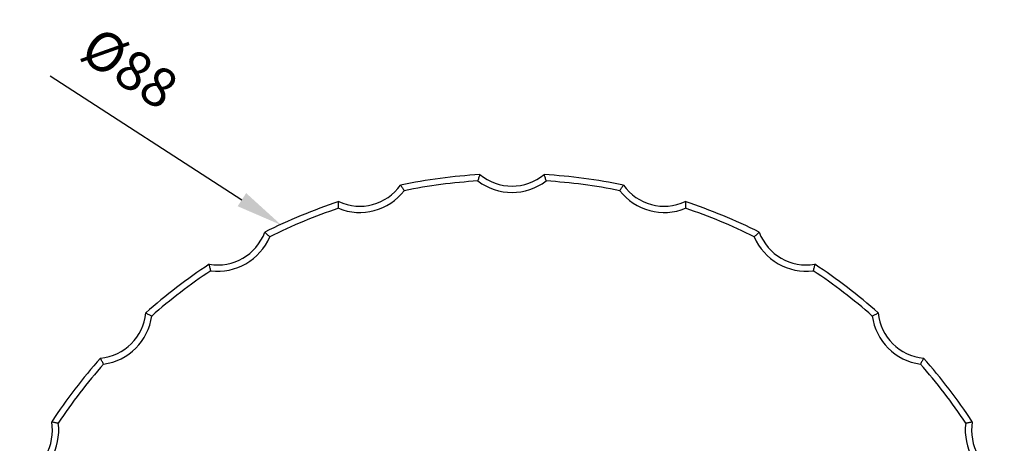
# Model space of a CAD drawing. Units: millimetres. Extents: x 12216 to 12513, y -7597 to -7387.
# Drawn here: x 12368 to 12431, y -7458 to -7431 of the extents above; entities that cross this region are included whole.
import ezdxf

# ---------------------------------------------------------------- set-up
doc = ezdxf.new("R2010")
doc.units = ezdxf.units.MM
doc.header["$LTSCALE"] = 10
doc.header["$PDMODE"] = 34
doc.styles.add('TH-GBD2M', font='calibri.ttf', dxfattribs={"width": 0.8, "height": 2.5})
doc.dimstyles.new('TH-GBD2M', dxfattribs={"dimtxt": 2.5, "dimasz": 3, "dimexe": 2, "dimexo": 0, "dimgap": 1.5, "dimtad": 1, "dimdec": 4, "dimzin": 9, "dimdsep": 46, "dimtxsty": 'TH-GBD2M', "dimcen": 0, "dimclrt": 3, "dimadec": 0, "dimazin": 3, "dimtfac": 1, "dimtdec": 4, "dimtofl": 0, "dimtmove": 0, "dimatfit": 3, "dimfxl": 1, "dimtolj": 1, "dimtzin": 0, "dimarcsym": 0})

# ---------------------------------------------------------------- blocks, each defined once
blk = doc.blocks.new('*D282')
at = {"color": 0, "linetype": 'ByBlock', "lineweight": -2, "transparency": 16777216}
blk.add_line((12370.369, -7434.122), (12382.626, -7442.035), dxfattribs=at)
at = {"color": 0, "transparency": 16777216}
blk.add_solid([(12382.897, -7441.615), (12382.354, -7442.455), (12385.146, -7443.663)], dxfattribs=at)
at = {"layer": 'Defpoints', "color": 0, "transparency": 16777216}
for p in [(12385.146, -7443.663), (12386.84, -7444.756)]:
    blk.add_point(p, dxfattribs=at)
at = {"color": 3, "transparency": 16777216, "insert": (12375.458, -7433.617), "char_height": 2.5, "attachment_point": 5, "rotation": 327.15169, "style": 'TH-GBD2M'}
blk.add_mtext('\\A1;%%C88', dxfattribs=at)

msp = doc.modelspace()

# ---------------------------------------------------------------- linework, layer by layer
at = {"color": 7, "linetype": 'Continuous', "lineweight": 25}
for centre, radius, start, end in [((12399.88201, -7475.57145), 35.2, 93.3339391, 101.6660609), ((12399.88201, -7437.97145), 3.2, 230.2298605, 309.7701395), ((12399.88201, -7475.57145), 35.2, 78.3339391, 86.6660609), ((12390.15041, -7439.25264), 3.2, 245.2298605, 324.7701395), ((12399.88201, -7475.57145), 34.8, 93.5846347, 101.4153653), ((12399.88201, -7437.97145), 3.6, 232.8152022, 307.1847978), ((12399.88201, -7475.57145), 34.8, 78.5846347, 86.4153653), ((12409.6136, -7439.25264), 3.2, 215.2298605, 294.7701395), ((12390.15041, -7439.25264), 3.6, 247.8152022, 322.1847978), ((12409.6136, -7439.25264), 3.6, 217.8152022, 292.1847978), ((12399.88201, -7475.57145), 35.2, 108.3339391, 116.6660609), ((12399.88201, -7475.57145), 35.2, 63.3339391, 71.6660609), ((12399.88201, -7475.57145), 34.8, 108.5846347, 116.4153653), ((12399.88201, -7475.57145), 34.8, 63.5846347, 71.4153653), ((12381.08201, -7443.00889), 3.2, 260.2298605, 339.7701395), ((12418.68201, -7443.00889), 3.2, 200.2298605, 279.7701395), ((12381.08201, -7443.00889), 3.6, 262.8152022, 337.1847978), ((12418.68201, -7443.00889), 3.6, 202.8152022, 277.1847978), ((12399.88201, -7475.57145), 35.2, 123.3339391, 131.6660609), ((12399.88201, -7475.57145), 35.2, 48.3339391, 56.6660609), ((12399.88201, -7475.57145), 34.8, 123.5846347, 131.4153653), ((12399.88201, -7475.57145), 34.8, 48.5846347, 56.4153653), ((12373.29479, -7448.98423), 3.2, 275.2298605, 354.7701395), ((12426.46922, -7448.98423), 3.2, 185.2298605, 264.7701395), ((12373.29479, -7448.98423), 3.6, 277.8152022, 352.1847978), ((12426.46922, -7448.98423), 3.6, 187.8152022, 262.1847978), ((12399.88201, -7475.57145), 35.2, 138.3339391, 146.6660609), ((12399.88201, -7475.57145), 34.8, 138.5846347, 146.4153653), ((12399.88201, -7475.57145), 34.8, 33.5846347, 41.4153653), ((12399.88201, -7475.57145), 35.2, 33.3339391, 41.6660609), ((12367.31945, -7456.77145), 3.2, 290.2298605, 9.7701395), ((12367.31945, -7456.77145), 3.6, 292.8152022, 7.1847978), ((12432.44456, -7456.77145), 3.6, 172.8152022, 247.1847978), ((12432.44456, -7456.77145), 3.2, 170.2298605, 249.7701395)]:
    msp.add_arc(centre, radius, start, end, dxfattribs=at)
for points, knots in [([(12397.70621, -7440.83953), (12397.72752, -7440.76967), (12397.76911, -7440.63329), (12397.81336, -7440.49733), (12397.83494, -7440.43102)], [0, 0, 0, 0, 0.51224557, 1, 1, 1, 1]), ([(12401.92908, -7440.43102), (12401.95079, -7440.49775), (12401.99503, -7440.6337), (12402.03662, -7440.77009), (12402.0578, -7440.83953)], [0, 0, 0, 0, 0.49079808, 1, 1, 1, 1]), ([(12392.76431, -7441.09858), (12392.80256, -7441.15742), (12392.88047, -7441.27729), (12392.95595, -7441.39826), (12392.99438, -7441.45986)], [0, 0, 0, 0, 0.49079808, 1, 1, 1, 1]), ([(12406.76963, -7441.45986), (12406.80829, -7441.39789), (12406.88377, -7441.27692), (12406.96169, -7441.15705), (12406.9997, -7441.09858)], [0, 0, 0, 0, 0.51224557, 1, 1, 1, 1]), ([(12388.79107, -7442.58613), (12388.79357, -7442.51314), (12388.79845, -7442.37063), (12388.806, -7442.22786), (12388.80968, -7442.15822)], [0, 0, 0, 0, 0.51224557, 1, 1, 1, 1]), ([(12410.95434, -7442.15822), (12410.95804, -7442.2283), (12410.96558, -7442.37107), (12410.97046, -7442.51357), (12410.97295, -7442.58613)], [0, 0, 0, 0, 0.49079808, 1, 1, 1, 1]), ([(12384.08461, -7444.11541), (12384.13677, -7444.16234), (12384.24306, -7444.25796), (12384.34728, -7444.35528), (12384.40034, -7444.40483)], [0, 0, 0, 0, 0.49079808, 1, 1, 1, 1]), ([(12415.36367, -7444.40483), (12415.41674, -7444.35528), (12415.52095, -7444.25796), (12415.62724, -7444.16234), (12415.67941, -7444.11541)], [0, 0, 0, 0, 0.509201923, 1, 1, 1, 1]), ([(12380.63175, -7446.58062), (12380.61528, -7446.50947), (12380.58311, -7446.37056), (12380.55345, -7446.2307), (12380.53898, -7446.16248)], [0, 0, 0, 0, 0.51224557, 1, 1, 1, 1]), ([(12419.22503, -7446.16248), (12419.21047, -7446.23112), (12419.18081, -7446.37098), (12419.14864, -7446.50989), (12419.13226, -7446.58062)], [0, 0, 0, 0, 0.49079808, 1, 1, 1, 1]), ([(12376.48147, -7449.27592), (12376.54401, -7449.30775), (12376.67142, -7449.3726), (12376.79727, -7449.43963), (12376.86135, -7449.47375)], [0, 0, 0, 0, 0.490798077, 1, 1, 1, 1]), ([(12422.90266, -7449.47375), (12422.96713, -7449.43942), (12423.09297, -7449.3724), (12423.22039, -7449.30755), (12423.28254, -7449.27592)], [0, 0, 0, 0, 0.51224557, 1, 1, 1, 1]), ([(12373.78431, -7452.55079), (12373.74998, -7452.48633), (12373.68296, -7452.36048), (12373.61811, -7452.23306), (12373.58648, -7452.17091)], [0, 0, 0, 0, 0.512245574, 1, 1, 1, 1]), ([(12426.17754, -7452.17091), (12426.14571, -7452.23345), (12426.08085, -7452.36086), (12426.01383, -7452.48671), (12425.9797, -7452.55079)], [0, 0, 0, 0, 0.49079808, 1, 1, 1, 1]), ([(12370.47304, -7456.22842), (12370.54168, -7456.24298), (12370.68154, -7456.27265), (12370.82045, -7456.30481), (12370.89118, -7456.32119)], [0, 0, 0, 0, 0.490798077, 1, 1, 1, 1]), ([(12428.87283, -7456.32119), (12428.94398, -7456.30472), (12429.08289, -7456.27255), (12429.22275, -7456.24289), (12429.29097, -7456.22842)], [0, 0, 0, 0, 0.51224557, 1, 1, 1, 1])]:
    msp.add_open_spline(points, degree=3, knots=knots, dxfattribs=at)

# ---------------------------------------------------------------- dimensions: what is measured, and where the dimension line sits
dim = msp.add_diameter_dim_2p(p1=(12386.83955, -7444.75614), p2=(12385.14589, -7443.66263), text='%%C88', dimstyle='TH-GBD2M', override={"dimarcsym": 1})
dim.commit()
dim.dimension.update_dxf_attribs({"geometry": '*D282', "text_midpoint": (12373.7307, -7436.29241), "dimtype": 163})

doc.saveas('drawing.dxf')
